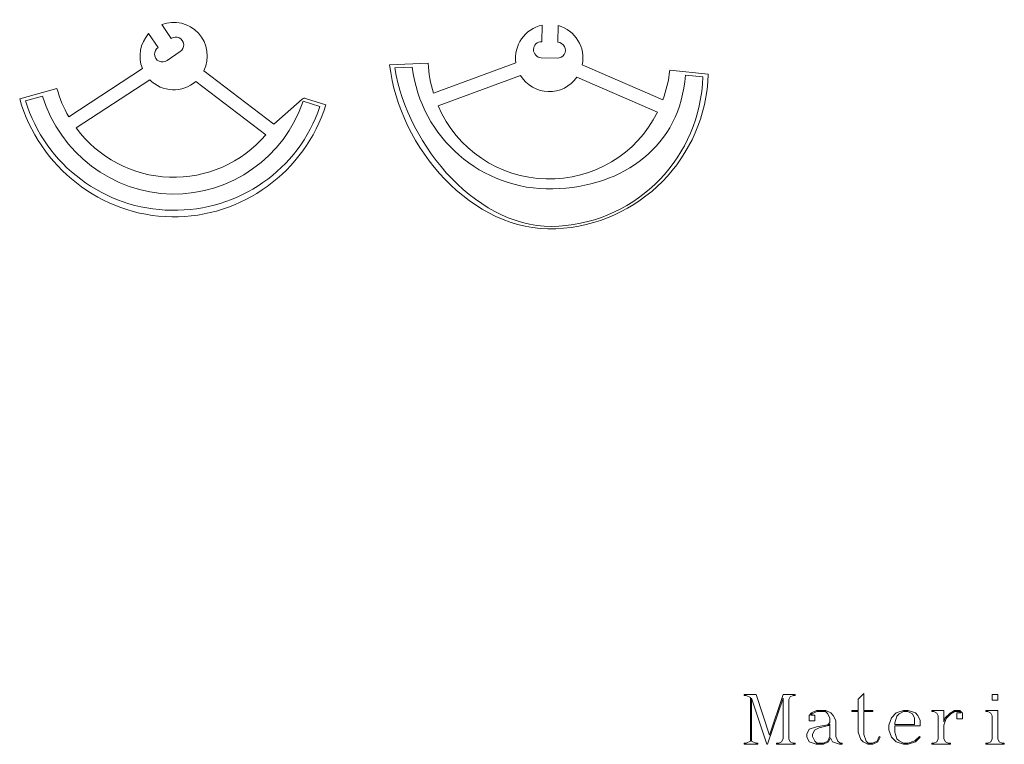
# Model space of a CAD drawing. Units: millimetres. Extents: x -680 to 1332, y -1453 to 35.
# Drawn here: x -125 to 171, y -422 to -205 of the extents above; entities that cross this region are included whole.
import ezdxf

# ---------------------------------------------------------------- set-up
doc = ezdxf.new("R2010")
doc.units = ezdxf.units.MM
doc.header["$MEASUREMENT"] = 0
doc.layers.add('Katman 1', color=7, linetype='CONTINUOUS')

msp = doc.modelspace()

# ---------------------------------------------------------------- linework, layer by layer
at = {"layer": 'Katman 1', "color": 1, "lineweight": 9}
for points, knots in [([(-33.11, -230.37), (-39.41, -250.59), (-58.24, -264.26), (-79.41, -264.01), (-79.41, -264.01), (-100.58, -263.75), (-119.26, -248.96), (-125.07, -228.61), (-125.07, -228.61), (-125.07, -228.61), (-113.88, -225.49), (-113.88, -225.49), (-113.88, -225.49), (-113.05, -228.45), (-111.86, -231.29), (-110.33, -233.94), (-110.33, -233.94), (-110.33, -233.94), (-88.22, -219.48), (-88.22, -219.48), (-88.22, -219.48), (-89.63, -215.92), (-88.91, -211.85), (-86.35, -209), (-86.35, -209), (-86.35, -209), (-83.52, -213.14), (-83.52, -213.14), (-83.52, -213.14), (-84.22, -213.63), (-84.62, -214.45), (-84.55, -215.31), (-84.55, -215.31), (-84.49, -216.16), (-83.97, -216.92), (-83.2, -217.29), (-83.2, -217.29), (-82.43, -217.66), (-81.52, -217.59), (-80.81, -217.11), (-80.81, -217.11), (-80.81, -217.11), (-76.84, -214.4), (-76.84, -214.4), (-76.84, -214.4), (-76.14, -213.91), (-75.74, -213.09), (-75.81, -212.23), (-75.81, -212.23), (-75.87, -211.38), (-76.39, -210.62), (-77.16, -210.25), (-77.16, -210.25), (-77.93, -209.88), (-78.84, -209.95), (-79.55, -210.43), (-79.55, -210.43), (-79.55, -210.43), (-82.38, -206.29), (-82.38, -206.29), (-82.38, -206.29), (-78.53, -204.83), (-74.17, -205.85), (-71.37, -208.89), (-71.37, -208.89), (-68.58, -211.92), (-67.95, -216.42), (-69.72, -220.14), (-69.72, -220.14), (-69.72, -220.14), (-48.7, -236.15), (-48.7, -236.15), (-48.7, -236.15), (-48.7, -236.15), (-40.18, -228.63), (-40.18, -228.63), (-40.18, -228.63), (-39.91, -228.4), (-39.54, -228.32), (-39.2, -228.43), (-39.2, -228.43), (-39.2, -228.43), (-33.11, -230.37), (-33.11, -230.37)], [0, 0, 0, 0, 0.045455, 0.045455, 0.045455, 0.045455, 0.090909, 0.090909, 0.090909, 0.090909, 0.136364, 0.136364, 0.136364, 0.136364, 0.181818, 0.181818, 0.181818, 0.181818, 0.227273, 0.227273, 0.227273, 0.227273, 0.272727, 0.272727, 0.272727, 0.272727, 0.318182, 0.318182, 0.318182, 0.318182, 0.363636, 0.363636, 0.363636, 0.363636, 0.409091, 0.409091, 0.409091, 0.409091, 0.454545, 0.454545, 0.454545, 0.454545, 0.5, 0.5, 0.5, 0.5, 0.545455, 0.545455, 0.545455, 0.545455, 0.590909, 0.590909, 0.590909, 0.590909, 0.636364, 0.636364, 0.636364, 0.636364, 0.681818, 0.681818, 0.681818, 0.681818, 0.727273, 0.727273, 0.727273, 0.727273, 0.772727, 0.772727, 0.772727, 0.772727, 0.818182, 0.818182, 0.818182, 0.818182, 0.863636, 0.863636, 0.863636, 0.863636, 0.909091, 0.909091, 0.909091, 0.909091, 1, 1, 1, 1]), ([(-0.79, -226.91), (-0.79, -226.91), (24.02, -217.82), (24.02, -217.82), (24.02, -217.82), (23.22, -212.54), (26.68, -207.55), (31.89, -206.43), (31.89, -206.43), (31.89, -206.43), (31.75, -211.44), (31.75, -211.44), (31.75, -211.44), (31.11, -211.42), (30.5, -211.66), (30.03, -212.1), (30.03, -212.1), (29.57, -212.53), (29.3, -213.14), (29.28, -213.77), (29.28, -213.77), (29.26, -214.41), (29.5, -215.03), (29.94, -215.49), (29.94, -215.49), (30.37, -215.95), (30.97, -216.22), (31.61, -216.24), (31.61, -216.24), (31.61, -216.24), (36.41, -216.38), (36.41, -216.38), (36.41, -216.38), (37.27, -216.4), (38.07, -215.97), (38.52, -215.24), (38.52, -215.24), (38.97, -214.51), (39, -213.59), (38.59, -212.84), (38.59, -212.84), (38.18, -212.09), (37.4, -211.61), (36.55, -211.58), (36.55, -211.58), (36.55, -211.58), (36.69, -206.57), (36.69, -206.57), (36.69, -206.57), (41.84, -207.98), (45, -213.17), (43.9, -218.39), (43.9, -218.39), (43.9, -218.39), (68.14, -228.89), (68.14, -228.89), (68.14, -228.89), (69.2, -226.02), (69.9, -223.02), (70.21, -219.97), (70.21, -219.97), (70.21, -219.97), (81.77, -221.14), (81.77, -221.14), (81.77, -221.14), (81.04, -246.23), (61.06, -266.51), (35.97, -267.59), (35.97, -267.59), (10.89, -268.67), (-11.06, -243.32), (-13.94, -218.38), (-13.94, -218.38), (-13.94, -218.38), (-2.33, -217.88), (-2.33, -217.88), (-2.33, -217.88), (-2.2, -220.94), (-1.68, -223.97), (-0.79, -226.91)], [0, 0, 0, 0, 0.047619, 0.047619, 0.047619, 0.047619, 0.095238, 0.095238, 0.095238, 0.095238, 0.142857, 0.142857, 0.142857, 0.142857, 0.190476, 0.190476, 0.190476, 0.190476, 0.238095, 0.238095, 0.238095, 0.238095, 0.285714, 0.285714, 0.285714, 0.285714, 0.333333, 0.333333, 0.333333, 0.333333, 0.380952, 0.380952, 0.380952, 0.380952, 0.428571, 0.428571, 0.428571, 0.428571, 0.47619, 0.47619, 0.47619, 0.47619, 0.52381, 0.52381, 0.52381, 0.52381, 0.571429, 0.571429, 0.571429, 0.571429, 0.619048, 0.619048, 0.619048, 0.619048, 0.666667, 0.666667, 0.666667, 0.666667, 0.714286, 0.714286, 0.714286, 0.714286, 0.761905, 0.761905, 0.761905, 0.761905, 0.809524, 0.809524, 0.809524, 0.809524, 0.857143, 0.857143, 0.857143, 0.857143, 0.904762, 0.904762, 0.904762, 0.904762, 1, 1, 1, 1])]:
    msp.add_open_spline(points, degree=3, knots=knots, dxfattribs=at)
at = {"layer": 'Katman 1', "color": 3, "lineweight": 9}
for points in [[(-12.38, -219.32), (-12.38, -219.32), (-7.12, -219.09), (-7.12, -219.09), (-7.12, -219.09), (-4.56, -240.31), (13.7, -256.11), (35.07, -255.6), (35.07, -255.6), (56.43, -255.09), (73.37, -242.77), (74.92, -221.46), (74.92, -221.46), (74.92, -221.46), (80.15, -221.99), (80.15, -221.99), (80.15, -221.99), (79.46, -245.86), (60.72, -265.29), (36.88, -266.84), (36.88, -266.84), (13.05, -268.38), (-8.61, -242.9), (-12.38, -219.32)], [(-34.87, -230.87), (-34.87, -230.87), (-39.88, -229.27), (-39.88, -229.27), (-39.88, -229.27), (-45.62, -246.14), (-61.56, -257.39), (-79.37, -257.16), (-79.37, -257.16), (-97.19, -256.92), (-112.97, -244.78), (-118.27, -227.76), (-118.27, -227.76), (-118.27, -227.76), (-123.33, -229.17), (-123.33, -229.17), (-123.33, -229.17), (-117.38, -248.49), (-99.65, -261.76), (-79.44, -262.03), (-79.44, -262.03), (-59.22, -262.3), (-41.33, -250.03), (-34.87, -230.87)]]:
    msp.add_open_spline(points, degree=3, knots=[0, 0, 0, 0, 0.142857, 0.142857, 0.142857, 0.142857, 0.285714, 0.285714, 0.285714, 0.285714, 0.428571, 0.428571, 0.428571, 0.428571, 0.571429, 0.571429, 0.571429, 0.571429, 0.714286, 0.714286, 0.714286, 0.714286, 1, 1, 1, 1], dxfattribs=at)
at = {"layer": 'Katman 1', "color": 5, "lineweight": 9}
for points, knots in [([(0.6, -230.7), (6.24, -243.7), (18.91, -252.24), (33.07, -252.61), (33.07, -252.61), (47.23, -252.98), (60.23, -245.29), (66.54, -232.6), (66.54, -232.6), (66.54, -232.6), (42.29, -222.1), (42.29, -222.1), (42.29, -222.1), (40.35, -224.89), (37.13, -226.51), (33.73, -226.42), (33.73, -226.42), (30.34, -226.33), (27.2, -224.5), (25.41, -221.61), (25.41, -221.61), (25.41, -221.61), (0.6, -230.7), (0.6, -230.7)], [0, 0, 0, 0, 0.142857, 0.142857, 0.142857, 0.142857, 0.285714, 0.285714, 0.285714, 0.285714, 0.428571, 0.428571, 0.428571, 0.428571, 0.571429, 0.571429, 0.571429, 0.571429, 0.714286, 0.714286, 0.714286, 0.714286, 1, 1, 1, 1]), ([(-72.17, -223.36), (-76.19, -226.87), (-82.25, -226.65), (-86.01, -222.86), (-86.01, -222.86), (-86.01, -222.86), (-108.12, -237.32), (-108.12, -237.32), (-108.12, -237.32), (-101.52, -246.27), (-91.2, -251.7), (-80.09, -252.09), (-80.09, -252.09), (-68.98, -252.48), (-58.36, -247.83), (-51.15, -239.36), (-51.15, -239.36), (-51.15, -239.36), (-72.17, -223.36), (-72.17, -223.36)], [0, 0, 0, 0, 0.166667, 0.166667, 0.166667, 0.166667, 0.333333, 0.333333, 0.333333, 0.333333, 0.5, 0.5, 0.5, 0.5, 0.666667, 0.666667, 0.666667, 0.666667, 1, 1, 1, 1])]:
    msp.add_open_spline(points, degree=3, knots=knots, dxfattribs=at)
at = {"layer": 'Katman 1', "lineweight": 9}
for points, knots in [([(107.9, -422.34), (107.9, -422.34), (102.3, -422.34), (102.3, -422.34), (102.3, -422.34), (102.3, -422.34), (102.3, -422.01), (102.3, -422.01), (102.3, -422.01), (102.3, -422.01), (102.96, -422.01), (102.96, -422.01), (102.96, -422.01), (102.96, -422.01), (103.82, -421.6), (103.82, -421.6), (103.82, -421.6), (103.82, -421.6), (104.24, -420.74), (104.24, -420.74), (104.24, -420.74), (104.24, -420.74), (104.24, -408.48), (104.24, -408.48), (104.24, -408.48), (104.24, -408.48), (99.62, -422.34), (99.62, -422.34), (99.62, -422.34), (99.62, -422.34), (99.39, -422.34), (99.39, -422.34), (99.39, -422.34), (99.39, -422.34), (94.77, -408.48), (94.77, -408.48), (94.77, -408.48), (94.77, -408.48), (94.77, -421.38), (94.77, -421.38), (94.77, -421.38), (94.77, -421.38), (96.05, -422.01), (96.05, -422.01), (96.05, -422.01), (96.05, -422.01), (96.71, -422.01), (96.71, -422.01), (96.71, -422.01), (96.71, -422.01), (96.71, -422.34), (96.71, -422.34), (96.71, -422.34), (96.71, -422.34), (92.52, -422.34), (92.52, -422.34), (92.52, -422.34), (92.52, -422.34), (92.52, -422.01), (92.52, -422.01), (92.52, -422.01), (92.52, -422.01), (93.17, -422.01), (93.17, -422.01), (93.17, -422.01), (93.17, -422.01), (94.45, -421.38), (94.45, -421.38), (94.45, -421.38), (94.45, -421.38), (94.45, -408.29), (94.45, -408.29), (94.45, -408.29), (94.45, -408.29), (93.17, -407.66), (93.17, -407.66), (93.17, -407.66), (93.17, -407.66), (92.52, -407.66), (92.52, -407.66), (92.52, -407.66), (92.52, -407.66), (92.52, -407.34), (92.52, -407.34), (92.52, -407.34), (92.52, -407.34), (96.13, -407.34), (96.13, -407.34), (96.13, -407.34), (96.13, -407.34), (100.2, -419.58), (100.2, -419.58), (100.2, -419.58), (100.2, -419.58), (104.24, -407.34), (104.24, -407.34), (104.24, -407.34), (104.24, -407.34), (107.9, -407.34), (107.9, -407.34), (107.9, -407.34), (107.9, -407.34), (107.9, -407.66), (107.9, -407.66), (107.9, -407.66), (107.9, -407.66), (107.24, -407.66), (107.24, -407.66), (107.24, -407.66), (107.24, -407.66), (106.38, -408.08), (106.38, -408.08), (106.38, -408.08), (106.38, -408.08), (105.96, -408.94), (105.96, -408.94), (105.96, -408.94), (105.96, -408.94), (105.96, -420.74), (105.96, -420.74), (105.96, -420.74), (105.96, -420.74), (106.38, -421.6), (106.38, -421.6), (106.38, -421.6), (106.38, -421.6), (107.24, -422.01), (107.24, -422.01), (107.24, -422.01), (107.24, -422.01), (107.9, -422.01), (107.9, -422.01), (107.9, -422.01), (107.9, -422.01), (107.9, -422.34), (107.9, -422.34)], [0, 0, 0, 0, 0.028571, 0.028571, 0.028571, 0.028571, 0.057143, 0.057143, 0.057143, 0.057143, 0.085714, 0.085714, 0.085714, 0.085714, 0.114286, 0.114286, 0.114286, 0.114286, 0.142857, 0.142857, 0.142857, 0.142857, 0.171429, 0.171429, 0.171429, 0.171429, 0.2, 0.2, 0.2, 0.2, 0.228571, 0.228571, 0.228571, 0.228571, 0.257143, 0.257143, 0.257143, 0.257143, 0.285714, 0.285714, 0.285714, 0.285714, 0.314286, 0.314286, 0.314286, 0.314286, 0.342857, 0.342857, 0.342857, 0.342857, 0.371429, 0.371429, 0.371429, 0.371429, 0.4, 0.4, 0.4, 0.4, 0.428571, 0.428571, 0.428571, 0.428571, 0.457143, 0.457143, 0.457143, 0.457143, 0.485714, 0.485714, 0.485714, 0.485714, 0.514286, 0.514286, 0.514286, 0.514286, 0.542857, 0.542857, 0.542857, 0.542857, 0.571429, 0.571429, 0.571429, 0.571429, 0.6, 0.6, 0.6, 0.6, 0.628571, 0.628571, 0.628571, 0.628571, 0.657143, 0.657143, 0.657143, 0.657143, 0.685714, 0.685714, 0.685714, 0.685714, 0.714286, 0.714286, 0.714286, 0.714286, 0.742857, 0.742857, 0.742857, 0.742857, 0.771429, 0.771429, 0.771429, 0.771429, 0.8, 0.8, 0.8, 0.8, 0.828571, 0.828571, 0.828571, 0.828571, 0.857143, 0.857143, 0.857143, 0.857143, 0.885714, 0.885714, 0.885714, 0.885714, 0.914286, 0.914286, 0.914286, 0.914286, 0.942857, 0.942857, 0.942857, 0.942857, 1, 1, 1, 1]), ([(133.43, -420.16), (133.43, -420.16), (132.72, -421.6), (132.72, -421.6), (132.72, -421.6), (132.72, -421.6), (131.24, -422.34), (131.24, -422.34), (131.24, -422.34), (131.24, -422.34), (129.75, -422.34), (129.75, -422.34), (129.75, -422.34), (129.75, -422.34), (128.3, -421.61), (128.3, -421.61), (128.3, -421.61), (128.3, -421.61), (127.57, -420.85), (127.57, -420.85), (127.57, -420.85), (127.57, -420.85), (126.85, -418.7), (126.85, -418.7), (126.85, -418.7), (126.85, -418.7), (126.85, -412.54), (126.85, -412.54), (126.85, -412.54), (126.85, -412.54), (124.92, -412.54), (124.92, -412.54), (124.92, -412.54), (124.92, -412.54), (124.92, -412.23), (124.92, -412.23), (124.92, -412.23), (124.92, -412.23), (126.85, -412.23), (126.85, -412.23), (126.85, -412.23), (126.85, -412.23), (126.85, -408.84), (126.85, -408.84), (126.85, -408.84), (126.85, -408.84), (128.56, -407.11), (128.56, -407.11), (128.56, -407.11), (128.56, -407.11), (128.56, -412.23), (128.56, -412.23), (128.56, -412.23), (128.56, -412.23), (131.2, -412.23), (131.2, -412.23), (131.2, -412.23), (131.2, -412.23), (131.2, -412.54), (131.2, -412.54), (131.2, -412.54), (131.2, -412.54), (128.56, -412.54), (128.56, -412.54), (128.56, -412.54), (128.56, -412.54), (128.56, -419.36), (128.56, -419.36), (128.56, -419.36), (128.56, -419.36), (129.24, -421.4), (129.24, -421.4), (129.24, -421.4), (129.24, -421.4), (129.86, -422.01), (129.86, -422.01), (129.86, -422.01), (129.86, -422.01), (131.16, -422.01), (131.16, -422.01), (131.16, -422.01), (131.16, -422.01), (132.48, -421.36), (132.48, -421.36), (132.48, -421.36), (132.48, -421.36), (133.16, -420), (133.16, -420), (133.16, -420), (133.16, -420), (133.43, -420.16), (133.43, -420.16)], [0, 0, 0, 0, 0.041667, 0.041667, 0.041667, 0.041667, 0.083333, 0.083333, 0.083333, 0.083333, 0.125, 0.125, 0.125, 0.125, 0.166667, 0.166667, 0.166667, 0.166667, 0.208333, 0.208333, 0.208333, 0.208333, 0.25, 0.25, 0.25, 0.25, 0.291667, 0.291667, 0.291667, 0.291667, 0.333333, 0.333333, 0.333333, 0.333333, 0.375, 0.375, 0.375, 0.375, 0.416667, 0.416667, 0.416667, 0.416667, 0.458333, 0.458333, 0.458333, 0.458333, 0.5, 0.5, 0.5, 0.5, 0.541667, 0.541667, 0.541667, 0.541667, 0.583333, 0.583333, 0.583333, 0.583333, 0.625, 0.625, 0.625, 0.625, 0.666667, 0.666667, 0.666667, 0.666667, 0.708333, 0.708333, 0.708333, 0.708333, 0.75, 0.75, 0.75, 0.75, 0.791667, 0.791667, 0.791667, 0.791667, 0.833333, 0.833333, 0.833333, 0.833333, 0.875, 0.875, 0.875, 0.875, 0.916667, 0.916667, 0.916667, 0.916667, 1, 1, 1, 1]), ([(168.79, -409.05), (168.79, -409.05), (167.07, -409.05), (167.07, -409.05), (167.07, -409.05), (167.07, -409.05), (167.07, -407.34), (167.07, -407.34), (167.07, -407.34), (167.07, -407.34), (168.79, -407.34), (168.79, -407.34), (168.79, -407.34), (168.79, -407.34), (168.79, -409.05), (168.79, -409.05)], [0, 0, 0, 0, 0.2, 0.2, 0.2, 0.2, 0.4, 0.4, 0.4, 0.4, 0.6, 0.6, 0.6, 0.6, 1, 1, 1, 1]), ([(122, -422.34), (122, -422.34), (121.24, -422.34), (121.24, -422.34), (121.24, -422.34), (121.24, -422.34), (121.22, -422.32), (121.22, -422.32), (121.22, -422.32), (121.22, -422.32), (119.08, -421.61), (119.08, -421.61), (119.08, -421.61), (119.08, -421.61), (118.5, -420.43), (118.5, -420.43), (118.5, -420.43), (118.5, -420.43), (117.92, -421.6), (117.92, -421.6), (117.92, -421.6), (117.92, -421.6), (116.44, -422.34), (116.44, -422.34), (116.44, -422.34), (116.44, -422.34), (114.23, -422.32), (114.23, -422.32), (114.23, -422.32), (114.23, -422.32), (112.09, -421.61), (112.09, -421.61), (112.09, -421.61), (112.09, -421.61), (111.35, -420.12), (111.35, -420.12), (111.35, -420.12), (111.35, -420.12), (111.35, -419.34), (111.35, -419.34), (111.35, -419.34), (111.35, -419.34), (112.09, -417.84), (112.09, -417.84), (112.09, -417.84), (112.09, -417.84), (114.27, -417.12), (114.27, -417.12), (114.27, -417.12), (114.27, -417.12), (117.72, -416.45), (117.72, -416.45), (117.72, -416.45), (117.72, -416.45), (118.34, -415.82), (118.34, -415.82), (118.34, -415.82), (118.34, -415.82), (118.34, -414.52), (118.34, -414.52), (118.34, -414.52), (118.34, -414.52), (117.66, -413.19), (117.66, -413.19), (117.66, -413.19), (117.66, -413.19), (117.05, -412.54), (117.05, -412.54), (117.05, -412.54), (117.05, -412.54), (114.35, -412.54), (114.35, -412.54), (114.35, -412.54), (114.35, -412.54), (113.01, -413.23), (113.01, -413.23), (113.01, -413.23), (113.01, -413.23), (112.59, -413.63), (112.59, -413.63), (112.59, -413.63), (112.59, -413.63), (113.77, -413.63), (113.77, -413.63), (113.77, -413.63), (113.77, -413.63), (113.77, -415.34), (113.77, -415.34), (113.77, -415.34), (113.77, -415.34), (112.05, -415.34), (112.05, -415.34), (112.05, -415.34), (112.05, -415.34), (112.05, -413.72), (112.05, -413.72), (112.05, -413.72), (112.05, -413.72), (112.81, -412.94), (112.81, -412.94), (112.81, -412.94), (112.81, -412.94), (114.27, -412.23), (114.27, -412.23), (114.27, -412.23), (114.27, -412.23), (117.14, -412.23), (117.14, -412.23), (117.14, -412.23), (117.14, -412.23), (118.6, -412.94), (118.6, -412.94), (118.6, -412.94), (118.6, -412.94), (119.34, -413.69), (119.34, -413.69), (119.34, -413.69), (119.34, -413.69), (120.06, -415.15), (120.06, -415.15), (120.06, -415.15), (120.06, -415.15), (120.06, -420.03), (120.06, -420.03), (120.06, -420.03), (120.06, -420.03), (120.74, -421.38), (120.74, -421.38), (120.74, -421.38), (120.74, -421.38), (121.36, -422.01), (121.36, -422.01), (121.36, -422.01), (121.36, -422.01), (122, -422.01), (122, -422.01), (122, -422.01), (122, -422.01), (122, -422.34), (122, -422.34)], [0, 0, 0, 0, 0.027778, 0.027778, 0.027778, 0.027778, 0.055556, 0.055556, 0.055556, 0.055556, 0.083333, 0.083333, 0.083333, 0.083333, 0.111111, 0.111111, 0.111111, 0.111111, 0.138889, 0.138889, 0.138889, 0.138889, 0.166667, 0.166667, 0.166667, 0.166667, 0.194444, 0.194444, 0.194444, 0.194444, 0.222222, 0.222222, 0.222222, 0.222222, 0.25, 0.25, 0.25, 0.25, 0.277778, 0.277778, 0.277778, 0.277778, 0.305556, 0.305556, 0.305556, 0.305556, 0.333333, 0.333333, 0.333333, 0.333333, 0.361111, 0.361111, 0.361111, 0.361111, 0.388889, 0.388889, 0.388889, 0.388889, 0.416667, 0.416667, 0.416667, 0.416667, 0.444444, 0.444444, 0.444444, 0.444444, 0.472222, 0.472222, 0.472222, 0.472222, 0.5, 0.5, 0.5, 0.5, 0.527778, 0.527778, 0.527778, 0.527778, 0.555556, 0.555556, 0.555556, 0.555556, 0.583333, 0.583333, 0.583333, 0.583333, 0.611111, 0.611111, 0.611111, 0.611111, 0.638889, 0.638889, 0.638889, 0.638889, 0.666667, 0.666667, 0.666667, 0.666667, 0.694444, 0.694444, 0.694444, 0.694444, 0.722222, 0.722222, 0.722222, 0.722222, 0.75, 0.75, 0.75, 0.75, 0.777778, 0.777778, 0.777778, 0.777778, 0.805556, 0.805556, 0.805556, 0.805556, 0.833333, 0.833333, 0.833333, 0.833333, 0.861111, 0.861111, 0.861111, 0.861111, 0.888889, 0.888889, 0.888889, 0.888889, 0.916667, 0.916667, 0.916667, 0.916667, 0.944444, 0.944444, 0.944444, 0.944444, 1, 1, 1, 1]), ([(145.48, -416.75), (145.48, -416.75), (137.78, -416.75), (137.78, -416.75), (137.78, -416.75), (137.78, -416.75), (137.78, -418.66), (137.78, -418.66), (137.78, -418.66), (137.78, -418.66), (138.46, -420.7), (138.46, -420.7), (138.46, -420.7), (138.46, -420.7), (139.12, -421.34), (139.12, -421.34), (139.12, -421.34), (139.12, -421.34), (140.46, -422.01), (140.46, -422.01), (140.46, -422.01), (140.46, -422.01), (141.8, -422.01), (141.8, -422.01), (141.8, -422.01), (141.8, -422.01), (143.84, -421.34), (143.84, -421.34), (143.84, -421.34), (143.84, -421.34), (145.19, -419.96), (145.19, -419.96), (145.19, -419.96), (145.19, -419.96), (145.44, -420.2), (145.44, -420.2), (145.44, -420.2), (145.44, -420.2), (143.99, -421.61), (143.99, -421.61), (143.99, -421.61), (143.99, -421.61), (141.84, -422.34), (141.84, -422.34), (141.84, -422.34), (141.84, -422.34), (140.4, -422.34), (140.4, -422.34), (140.4, -422.34), (140.4, -422.34), (138.24, -421.61), (138.24, -421.61), (138.24, -421.61), (138.24, -421.61), (136.79, -420.16), (136.79, -420.16), (136.79, -420.16), (136.79, -420.16), (136.06, -418.01), (136.06, -418.01), (136.06, -418.01), (136.06, -418.01), (136.06, -416.56), (136.06, -416.56), (136.06, -416.56), (136.06, -416.56), (136.79, -414.41), (136.79, -414.41), (136.79, -414.41), (136.79, -414.41), (138.24, -412.94), (138.24, -412.94), (138.24, -412.94), (138.24, -412.94), (140.4, -412.23), (140.4, -412.23), (140.4, -412.23), (140.4, -412.23), (141.84, -412.23), (141.84, -412.23), (141.84, -412.23), (141.84, -412.23), (143.99, -412.94), (143.99, -412.94), (143.99, -412.94), (143.99, -412.94), (144.75, -413.69), (144.75, -413.69), (144.75, -413.69), (144.75, -413.69), (145.48, -415.15), (145.48, -415.15), (145.48, -415.15), (145.48, -415.15), (145.48, -416.75), (145.48, -416.75)], [0, 0, 0, 0, 0.04, 0.04, 0.04, 0.04, 0.08, 0.08, 0.08, 0.08, 0.12, 0.12, 0.12, 0.12, 0.16, 0.16, 0.16, 0.16, 0.2, 0.2, 0.2, 0.2, 0.24, 0.24, 0.24, 0.24, 0.28, 0.28, 0.28, 0.28, 0.32, 0.32, 0.32, 0.32, 0.36, 0.36, 0.36, 0.36, 0.4, 0.4, 0.4, 0.4, 0.44, 0.44, 0.44, 0.44, 0.48, 0.48, 0.48, 0.48, 0.52, 0.52, 0.52, 0.52, 0.56, 0.56, 0.56, 0.56, 0.6, 0.6, 0.6, 0.6, 0.64, 0.64, 0.64, 0.64, 0.68, 0.68, 0.68, 0.68, 0.72, 0.72, 0.72, 0.72, 0.76, 0.76, 0.76, 0.76, 0.8, 0.8, 0.8, 0.8, 0.84, 0.84, 0.84, 0.84, 0.88, 0.88, 0.88, 0.88, 0.92, 0.92, 0.92, 0.92, 1, 1, 1, 1]), ([(143.76, -416.43), (143.76, -416.43), (143.76, -414.52), (143.76, -414.52), (143.76, -414.52), (143.76, -414.52), (143.1, -413.21), (143.1, -413.21), (143.1, -413.21), (143.1, -413.21), (141.78, -412.54), (141.78, -412.54), (141.78, -412.54), (141.78, -412.54), (140.46, -412.54), (140.46, -412.54), (140.46, -412.54), (140.46, -412.54), (139.12, -413.23), (139.12, -413.23), (139.12, -413.23), (139.12, -413.23), (138.46, -413.87), (138.46, -413.87), (138.46, -413.87), (138.46, -413.87), (137.78, -415.91), (137.78, -415.91), (137.78, -415.91), (137.78, -415.91), (137.78, -416.43), (137.78, -416.43), (137.78, -416.43), (137.78, -416.43), (143.76, -416.43), (143.76, -416.43)], [0, 0, 0, 0, 0.1, 0.1, 0.1, 0.1, 0.2, 0.2, 0.2, 0.2, 0.3, 0.3, 0.3, 0.3, 0.4, 0.4, 0.4, 0.4, 0.5, 0.5, 0.5, 0.5, 0.6, 0.6, 0.6, 0.6, 0.7, 0.7, 0.7, 0.7, 0.8, 0.8, 0.8, 0.8, 1, 1, 1, 1]), ([(158.18, -414.65), (158.18, -414.65), (156.47, -414.65), (156.47, -414.65), (156.47, -414.65), (156.47, -414.65), (156.47, -412.93), (156.47, -412.93), (156.47, -412.93), (156.47, -412.93), (157.65, -412.93), (157.65, -412.93), (157.65, -412.93), (157.65, -412.93), (157.27, -412.54), (157.27, -412.54), (157.27, -412.54), (157.27, -412.54), (155.86, -412.54), (155.86, -412.54), (155.86, -412.54), (155.86, -412.54), (154.62, -413.21), (154.62, -413.21), (154.62, -413.21), (154.62, -413.21), (153.26, -414.56), (153.26, -414.56), (153.26, -414.56), (153.26, -414.56), (152.59, -416.6), (152.59, -416.6), (152.59, -416.6), (152.59, -416.6), (152.59, -420.74), (152.59, -420.74), (152.59, -420.74), (152.59, -420.74), (153.01, -421.6), (153.01, -421.6), (153.01, -421.6), (153.01, -421.6), (153.86, -422.01), (153.86, -422.01), (153.86, -422.01), (153.86, -422.01), (154.52, -422.01), (154.52, -422.01), (154.52, -422.01), (154.52, -422.01), (154.52, -422.34), (154.52, -422.34), (154.52, -422.34), (154.52, -422.34), (148.94, -422.34), (148.94, -422.34), (148.94, -422.34), (148.94, -422.34), (148.94, -422.01), (148.94, -422.01), (148.94, -422.01), (148.94, -422.01), (149.59, -422.01), (149.59, -422.01), (149.59, -422.01), (149.59, -422.01), (150.45, -421.6), (150.45, -421.6), (150.45, -421.6), (150.45, -421.6), (150.87, -420.74), (150.87, -420.74), (150.87, -420.74), (150.87, -420.74), (150.87, -413.83), (150.87, -413.83), (150.87, -413.83), (150.87, -413.83), (150.45, -412.96), (150.45, -412.96), (150.45, -412.96), (150.45, -412.96), (149.59, -412.54), (149.59, -412.54), (149.59, -412.54), (149.59, -412.54), (148.94, -412.54), (148.94, -412.54), (148.94, -412.54), (148.94, -412.54), (148.94, -412.23), (148.94, -412.23), (148.94, -412.23), (148.94, -412.23), (152.59, -412.23), (152.59, -412.23), (152.59, -412.23), (152.59, -412.23), (152.59, -415.61), (152.59, -415.61), (152.59, -415.61), (152.59, -415.61), (152.98, -414.41), (152.98, -414.41), (152.98, -414.41), (152.98, -414.41), (154.42, -412.96), (154.42, -412.96), (154.42, -412.96), (154.42, -412.96), (155.78, -412.23), (155.78, -412.23), (155.78, -412.23), (155.78, -412.23), (157.38, -412.23), (157.38, -412.23), (157.38, -412.23), (157.38, -412.23), (158.18, -413.03), (158.18, -413.03), (158.18, -413.03), (158.18, -413.03), (158.18, -414.65), (158.18, -414.65)], [0, 0, 0, 0, 0.03125, 0.03125, 0.03125, 0.03125, 0.0625, 0.0625, 0.0625, 0.0625, 0.09375, 0.09375, 0.09375, 0.09375, 0.125, 0.125, 0.125, 0.125, 0.15625, 0.15625, 0.15625, 0.15625, 0.1875, 0.1875, 0.1875, 0.1875, 0.21875, 0.21875, 0.21875, 0.21875, 0.25, 0.25, 0.25, 0.25, 0.28125, 0.28125, 0.28125, 0.28125, 0.3125, 0.3125, 0.3125, 0.3125, 0.34375, 0.34375, 0.34375, 0.34375, 0.375, 0.375, 0.375, 0.375, 0.40625, 0.40625, 0.40625, 0.40625, 0.4375, 0.4375, 0.4375, 0.4375, 0.46875, 0.46875, 0.46875, 0.46875, 0.5, 0.5, 0.5, 0.5, 0.53125, 0.53125, 0.53125, 0.53125, 0.5625, 0.5625, 0.5625, 0.5625, 0.59375, 0.59375, 0.59375, 0.59375, 0.625, 0.625, 0.625, 0.625, 0.65625, 0.65625, 0.65625, 0.65625, 0.6875, 0.6875, 0.6875, 0.6875, 0.71875, 0.71875, 0.71875, 0.71875, 0.75, 0.75, 0.75, 0.75, 0.78125, 0.78125, 0.78125, 0.78125, 0.8125, 0.8125, 0.8125, 0.8125, 0.84375, 0.84375, 0.84375, 0.84375, 0.875, 0.875, 0.875, 0.875, 0.90625, 0.90625, 0.90625, 0.90625, 0.9375, 0.9375, 0.9375, 0.9375, 1, 1, 1, 1]), ([(170.72, -422.34), (170.72, -422.34), (165.14, -422.34), (165.14, -422.34), (165.14, -422.34), (165.14, -422.34), (165.14, -422.01), (165.14, -422.01), (165.14, -422.01), (165.14, -422.01), (165.79, -422.01), (165.79, -422.01), (165.79, -422.01), (165.79, -422.01), (166.65, -421.6), (166.65, -421.6), (166.65, -421.6), (166.65, -421.6), (167.07, -420.74), (167.07, -420.74), (167.07, -420.74), (167.07, -420.74), (167.07, -413.83), (167.07, -413.83), (167.07, -413.83), (167.07, -413.83), (166.65, -412.96), (166.65, -412.96), (166.65, -412.96), (166.65, -412.96), (165.79, -412.54), (165.79, -412.54), (165.79, -412.54), (165.79, -412.54), (165.14, -412.54), (165.14, -412.54), (165.14, -412.54), (165.14, -412.54), (165.14, -412.23), (165.14, -412.23), (165.14, -412.23), (165.14, -412.23), (168.79, -412.23), (168.79, -412.23), (168.79, -412.23), (168.79, -412.23), (168.79, -420.74), (168.79, -420.74), (168.79, -420.74), (168.79, -420.74), (169.21, -421.6), (169.21, -421.6), (169.21, -421.6), (169.21, -421.6), (170.06, -422.01), (170.06, -422.01), (170.06, -422.01), (170.06, -422.01), (170.72, -422.01), (170.72, -422.01), (170.72, -422.01), (170.72, -422.01), (170.72, -422.34), (170.72, -422.34)], [0, 0, 0, 0, 0.058824, 0.058824, 0.058824, 0.058824, 0.117647, 0.117647, 0.117647, 0.117647, 0.176471, 0.176471, 0.176471, 0.176471, 0.235294, 0.235294, 0.235294, 0.235294, 0.294118, 0.294118, 0.294118, 0.294118, 0.352941, 0.352941, 0.352941, 0.352941, 0.411765, 0.411765, 0.411765, 0.411765, 0.470588, 0.470588, 0.470588, 0.470588, 0.529412, 0.529412, 0.529412, 0.529412, 0.588235, 0.588235, 0.588235, 0.588235, 0.647059, 0.647059, 0.647059, 0.647059, 0.705882, 0.705882, 0.705882, 0.705882, 0.764706, 0.764706, 0.764706, 0.764706, 0.823529, 0.823529, 0.823529, 0.823529, 0.882353, 0.882353, 0.882353, 0.882353, 1, 1, 1, 1]), ([(118.34, -420.03), (118.34, -420.03), (118.34, -416.26), (118.34, -416.26), (118.34, -416.26), (118.34, -416.26), (117.89, -416.73), (117.89, -416.73), (117.89, -416.73), (117.89, -416.73), (115.07, -417.44), (115.07, -417.44), (115.07, -417.44), (115.07, -417.44), (113.73, -418.1), (113.73, -418.1), (113.73, -418.1), (113.73, -418.1), (113.07, -419.42), (113.07, -419.42), (113.07, -419.42), (113.07, -419.42), (113.07, -420.03), (113.07, -420.03), (113.07, -420.03), (113.07, -420.03), (113.75, -421.38), (113.75, -421.38), (113.75, -421.38), (113.75, -421.38), (114.36, -422.01), (114.36, -422.01), (114.36, -422.01), (114.36, -422.01), (116.36, -422.01), (116.36, -422.01), (116.36, -422.01), (116.36, -422.01), (117.68, -421.36), (117.68, -421.36), (117.68, -421.36), (117.68, -421.36), (118.34, -420.03), (118.34, -420.03)], [0, 0, 0, 0, 0.083333, 0.083333, 0.083333, 0.083333, 0.166667, 0.166667, 0.166667, 0.166667, 0.25, 0.25, 0.25, 0.25, 0.333333, 0.333333, 0.333333, 0.333333, 0.416667, 0.416667, 0.416667, 0.416667, 0.5, 0.5, 0.5, 0.5, 0.583333, 0.583333, 0.583333, 0.583333, 0.666667, 0.666667, 0.666667, 0.666667, 0.75, 0.75, 0.75, 0.75, 0.833333, 0.833333, 0.833333, 0.833333, 1, 1, 1, 1])]:
    msp.add_open_spline(points, degree=3, knots=knots, dxfattribs=at)

doc.saveas('drawing.dxf')
